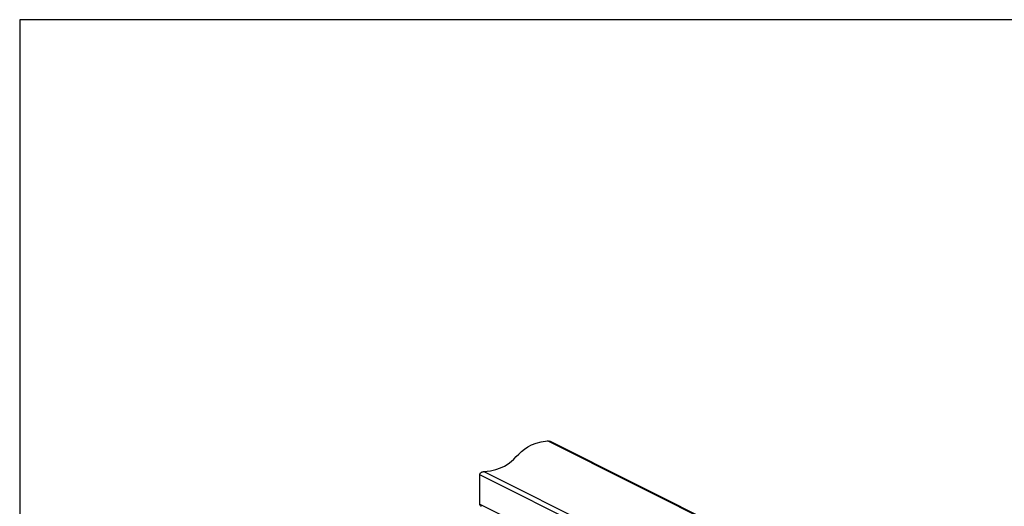
# Model space of a CAD drawing. Units: millimetres. Extents: x -1446 to 236, y -819 to 1558.
# Drawn here: x -1446 to -380, y 1031 to 1558 of the extents above; entities that cross this region are included whole.
import ezdxf

# ---------------------------------------------------------------- set-up
doc = ezdxf.new("R2010")
doc.units = ezdxf.units.MM
doc.header["$MEASUREMENT"] = 0
doc.layers.get('0').update_dxf_attribs({"linetype": 'CONTINUOUS', "lineweight": 15})
doc.layers.get('Defpoints').update_dxf_attribs({"linetype": 'CONTINUOUS'})

msp = doc.modelspace()

# ---------------------------------------------------------------- linework, layer by layer
at = {"color": 7, "linetype": 'Continuous', "lineweight": 25}
for p, q in [((60.8, 634.4), (-874.6, 1102.1)), ((63.7, 633.9), (-871.9, 1101.7)), ((-947.9, 1033.8), (-947.9, 1065.5)), ((-519.9, 851.5), (-947.9, 1065.5)), ((-943.3, 1069), (-516.9, 855.8)), ((-947.9, 1033.8), (-668.5, 894.1))]:
    msp.add_line(p, q, dxfattribs=at)
msp.add_open_spline([(-943.3, 1069), (-903, 1072.3), (-913.2, 1097.9), (-874.6, 1102.1)], degree=3, dxfattribs=at)
for points, knots in [([(-874.6, 1102.1), (-874, 1102.2), (-873, 1102.2), (-872.2, 1101.8), (-871.9, 1101.6)], [0, 0, 0, 0, 0.632963, 1, 1, 1, 1]), ([(-947.9, 1065.5), (-947.9, 1065.8), (-947.9, 1066), (-947.7, 1066.4), (-947.7, 1066.5), (-947.6, 1066.7), (-947.5, 1066.8), (-947.3, 1067.1), (-947.1, 1067.3), (-946.7, 1067.7), (-946.5, 1067.8), (-946.1, 1068.1), (-945.9, 1068.3), (-945.4, 1068.5), (-945.1, 1068.6), (-944.6, 1068.8), (-944.3, 1068.8), (-943.8, 1068.9), (-943.5, 1069), (-943.3, 1069)], [0, 0, 0, 0, 0.125, 0.125, 0.1875, 0.1875, 0.25, 0.25, 0.375, 0.375, 0.5, 0.5, 0.625, 0.625, 0.75, 0.75, 0.875, 0.875, 1, 1, 1, 1]), ([(-946.1, 1031.5), (-946.3, 1031.5), (-946.9, 1031.7), (-947.5, 1032.4), (-947.9, 1033.2), (-947.9, 1033.6), (-947.9, 1033.8)], [0, 0, 0, 0, 0.199629, 0.547604, 0.838942, 1, 1, 1, 1])]:
    msp.add_open_spline(points, degree=3, knots=knots, dxfattribs=at)
at = {"layer": 'Defpoints'}
msp.add_lwpolyline([(236.2, 1557.7), (-1445.6, 1557.7), (-1445.6, -819), (234.7, -819.1)], close=True, dxfattribs=at)

doc.saveas('drawing.dxf')
